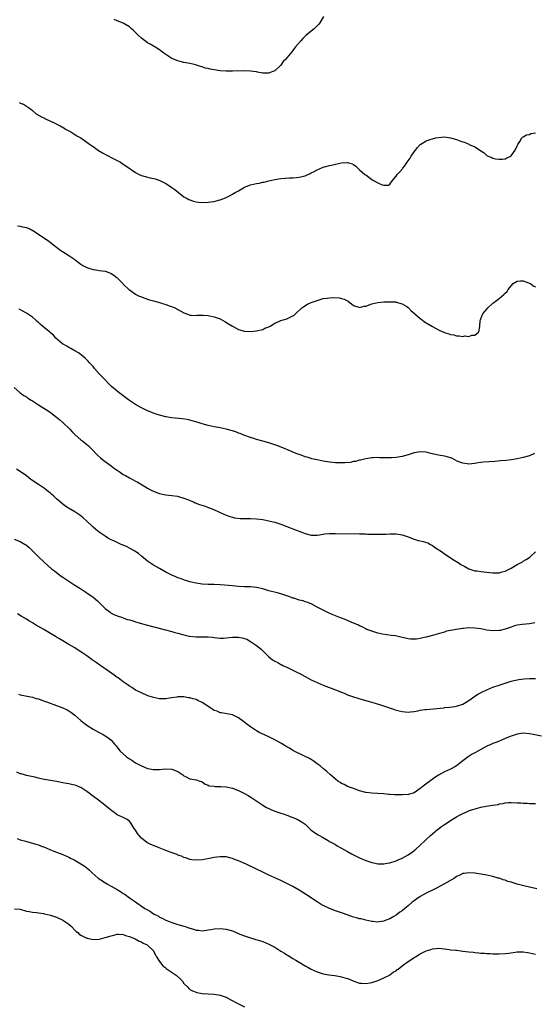
# Model space of a CAD drawing. Units: inches. Extents: x 2556000 to 2559000, y 1509000 to 1512000.
# Drawn here: x 2556587 to 2556757, y 1509927 to 1510252 of the extents above; entities that cross this region are included whole.
import ezdxf

# ---------------------------------------------------------------- set-up
doc = ezdxf.new("R2010")
doc.units = ezdxf.units.IN
doc.header["$MEASUREMENT"] = 0
doc.layers.add('LD25561509_10ft', color=71, linetype='Continuous')

msp = doc.modelspace()

# ---------------------------------------------------------------- linework, layer by layer
at = {"layer": 'LD25561509_10ft'}
for points, elevation in [([(2556687.09, 1510253), (2556685.87, 1510251), (2556685.48, 1510250.52), (2556684.51, 1510249.49), (2556683.96, 1510249), (2556683, 1510248.26), (2556681.25, 1510246.75), (2556680.24, 1510245.76), (2556679.54, 1510245), (2556677.85, 1510243), (2556677, 1510241.84), (2556676.59, 1510241.41), (2556675, 1510239.46), (2556674.6, 1510239), (2556673.8, 1510238.2), (2556673, 1510237), (2556671, 1510235.13), (2556670.69, 1510235), (2556669.45, 1510234.55), (2556669, 1510234.31), (2556667, 1510234.39), (2556665.29, 1510234.71), (2556665, 1510234.79), (2556663.02, 1510235.02), (2556661.08, 1510235.08), (2556657, 1510235.01), (2556655, 1510235.03), (2556653, 1510235.15), (2556651, 1510235.42), (2556649.69, 1510235.69), (2556649, 1510235.87), (2556648.05, 1510236.05), (2556647, 1510236.44), (2556646.51, 1510236.51), (2556645.21, 1510237), (2556644.9, 1510237.1), (2556643, 1510237.5), (2556642.34, 1510237.66), (2556641, 1510237.89), (2556639.75, 1510238.25), (2556639, 1510238.44), (2556637.53, 1510239), (2556637.16, 1510239.16), (2556637, 1510239.25), (2556635, 1510240.5), (2556634.73, 1510240.73), (2556634.33, 1510241), (2556633, 1510242), (2556631.16, 1510243.16), (2556631, 1510243.23), (2556629.89, 1510243.89), (2556629, 1510244.35), (2556627, 1510245.85), (2556625.77, 1510247), (2556625.41, 1510247.41), (2556624.39, 1510248.39), (2556623.71, 1510249), (2556623, 1510249.69), (2556621, 1510250.89), (2556619, 1510251.62), (2556618.02, 1510252.02)], 9410), ([(2556586.7, 1510224.7), (2556587, 1510224.49), (2556588.1, 1510224.1), (2556589, 1510223.43), (2556589.31, 1510223.31), (2556589.7, 1510223), (2556590.52, 1510222.52), (2556591, 1510222.05), (2556592.28, 1510221), (2556594.01, 1510220.01), (2556595, 1510219.56), (2556595.35, 1510219.35), (2556597, 1510218.59), (2556597.79, 1510218.21), (2556600.17, 1510217), (2556600.69, 1510216.69), (2556601, 1510216.52), (2556601.94, 1510215.94), (2556603, 1510215.39), (2556603.23, 1510215.23), (2556603.64, 1510215), (2556605, 1510214.18), (2556605.67, 1510213.67), (2556607, 1510213), (2556608.14, 1510212.14), (2556609, 1510211.64), (2556609.84, 1510211), (2556610.48, 1510210.48), (2556611, 1510210.15), (2556612.85, 1510208.85), (2556614.09, 1510208.09), (2556615.39, 1510207.39), (2556616.18, 1510207), (2556617, 1510206.55), (2556620.02, 1510205), (2556621, 1510204.41), (2556621.86, 1510203.86), (2556625, 1510201.64), (2556626.21, 1510201), (2556627, 1510200.61), (2556628.26, 1510200.26), (2556629.87, 1510199.87), (2556631, 1510199.68), (2556631.5, 1510199.5), (2556633.07, 1510199), (2556635, 1510198.02), (2556636.59, 1510197), (2556637, 1510196.71), (2556637.97, 1510195.97), (2556639.21, 1510195), (2556641, 1510193.63), (2556642.09, 1510193), (2556642.68, 1510192.68), (2556644.17, 1510192.17), (2556645, 1510191.97), (2556645.85, 1510191.85), (2556647, 1510191.73), (2556649, 1510191.79), (2556649.94, 1510191.94), (2556651, 1510192.08), (2556652.47, 1510192.47), (2556653, 1510192.59), (2556654.71, 1510193.29), (2556656.05, 1510193.95), (2556657, 1510194.49), (2556657.34, 1510194.66), (2556657.91, 1510195), (2556659, 1510195.62), (2556661, 1510196.73), (2556661.58, 1510197), (2556663, 1510197.51), (2556665, 1510197.98), (2556665.88, 1510198.12), (2556667, 1510198.38), (2556667.54, 1510198.46), (2556669, 1510198.85), (2556671, 1510199.33), (2556673, 1510199.62), (2556675.82, 1510199.82), (2556677, 1510199.86), (2556678, 1510200), (2556679, 1510200.06), (2556680.45, 1510200.45), (2556681, 1510200.54), (2556682.71, 1510201.29), (2556683, 1510201.46), (2556684.02, 1510201.98), (2556685, 1510202.52), (2556687, 1510203.32), (2556687.44, 1510203.44), (2556689, 1510203.91), (2556690.19, 1510204.19), (2556691, 1510204.4), (2556693, 1510204.78), (2556694.88, 1510204.88), (2556695, 1510204.87), (2556696.5, 1510204.5), (2556697, 1510204.23), (2556697.72, 1510203.72), (2556698.4, 1510203), (2556699, 1510202.54), (2556700.72, 1510201), (2556701, 1510200.79), (2556702.07, 1510200.07), (2556703, 1510199.34), (2556703.24, 1510199.24), (2556703.59, 1510199), (2556705, 1510198.2), (2556706.41, 1510197.59), (2556707, 1510197.48), (2556708.53, 1510197.47), (2556709, 1510197.81), (2556709.89, 1510199), (2556711, 1510200.43), (2556711.35, 1510201), (2556712.22, 1510201.78), (2556713.14, 1510202.86), (2556713.21, 1510203), (2556713.75, 1510203.75), (2556714.69, 1510205), (2556715, 1510205.48), (2556715.63, 1510206.37), (2556716.05, 1510207), (2556717, 1510208.44), (2556717.47, 1510209), (2556718.12, 1510209.88), (2556719, 1510210.85), (2556719.21, 1510211), (2556721, 1510212.04), (2556722.56, 1510212.56), (2556723, 1510212.72), (2556724.1, 1510213), (2556725, 1510213.19), (2556727, 1510213.35), (2556729, 1510213.08), (2556731, 1510212.46), (2556732.08, 1510212.08), (2556733, 1510211.71), (2556733.56, 1510211.56), (2556735, 1510210.93), (2556735.15, 1510210.85), (2556737, 1510210.09), (2556738.91, 1510208.9), (2556739, 1510208.81), (2556740.07, 1510208.07), (2556741, 1510207.23), (2556741.46, 1510207), (2556742.57, 1510206.57), (2556743, 1510206.34), (2556743.85, 1510206.15), (2556745, 1510205.98), (2556745.99, 1510206.01), (2556747, 1510206.13), (2556747.6, 1510206.4), (2556748.84, 1510207), (2556749, 1510207.14), (2556750.3, 1510209), (2556751, 1510210.44), (2556751.16, 1510210.84), (2556751.86, 1510211.86), (2556752.56, 1510213), (2556752.77, 1510213.23), (2556753, 1510213.32), (2556754.02, 1510213.98), (2556755, 1510214.19), (2556755.54, 1510214.46), (2556757, 1510214.72)], 9420), ([(2556586.04, 1510184.04), (2556587, 1510183.87), (2556587.68, 1510183.68), (2556589, 1510183.48), (2556589.32, 1510183.32), (2556590.11, 1510183), (2556590.69, 1510182.69), (2556591, 1510182.57), (2556593.49, 1510181), (2556594.37, 1510180.37), (2556596.46, 1510179), (2556597, 1510178.59), (2556598.97, 1510176.97), (2556600.1, 1510176.1), (2556601.83, 1510175), (2556603, 1510174.29), (2556605, 1510172.89), (2556606.08, 1510172.08), (2556607, 1510171.42), (2556607.69, 1510171), (2556609, 1510170.3), (2556609.95, 1510169.95), (2556611, 1510169.62), (2556612.59, 1510169.42), (2556613, 1510169.33), (2556615, 1510169.09), (2556616.53, 1510168.53), (2556617, 1510168.34), (2556617.82, 1510167.82), (2556618.88, 1510167), (2556620.84, 1510165), (2556621, 1510164.81), (2556622.85, 1510163), (2556623, 1510162.88), (2556625, 1510161.54), (2556625.99, 1510161), (2556626.68, 1510160.68), (2556628.13, 1510160.13), (2556629, 1510159.89), (2556629.67, 1510159.67), (2556631, 1510159.33), (2556632.17, 1510159), (2556635, 1510158.07), (2556636.45, 1510157.55), (2556637.28, 1510157.28), (2556637.99, 1510157), (2556638.64, 1510156.64), (2556639, 1510156.42), (2556639.95, 1510155.95), (2556641, 1510155.33), (2556642.02, 1510155), (2556643, 1510154.58), (2556643.4, 1510154.6), (2556645, 1510154.52), (2556645.42, 1510154.58), (2556647, 1510154.6), (2556647.4, 1510154.6), (2556649, 1510154.45), (2556651, 1510154.04), (2556653, 1510153.32), (2556654.51, 1510152.51), (2556655.75, 1510151.75), (2556657, 1510150.93), (2556659, 1510149.87), (2556661, 1510149.32), (2556663, 1510149.23), (2556665, 1510149.41), (2556667, 1510149.89), (2556667.76, 1510150.24), (2556669, 1510150.75), (2556669.48, 1510151), (2556671, 1510151.93), (2556672.58, 1510152.58), (2556673, 1510152.79), (2556673.75, 1510153), (2556674.69, 1510153.31), (2556675, 1510153.4), (2556676.09, 1510153.91), (2556677, 1510154.37), (2556677.37, 1510154.63), (2556677.82, 1510155), (2556679.94, 1510157), (2556680.53, 1510157.47), (2556681.81, 1510158.19), (2556683, 1510158.74), (2556683.67, 1510159), (2556685.68, 1510159.68), (2556687, 1510160.03), (2556688.23, 1510160.23), (2556689, 1510160.32), (2556690.35, 1510160.35), (2556692.24, 1510160.24), (2556693, 1510160.07), (2556693.86, 1510159.86), (2556695, 1510159.27), (2556695.17, 1510159.17), (2556697, 1510157.74), (2556698.73, 1510157.27), (2556699, 1510157.16), (2556700.46, 1510157.54), (2556701, 1510157.6), (2556703, 1510158.31), (2556705, 1510158.77), (2556707, 1510158.93), (2556709, 1510159), (2556711, 1510158.93), (2556711.09, 1510158.91), (2556713, 1510158.35), (2556714.59, 1510157.41), (2556715, 1510157.15), (2556716, 1510156), (2556717, 1510155.28), (2556717.12, 1510155.12), (2556717.24, 1510155), (2556719, 1510153.51), (2556719.68, 1510153), (2556720.41, 1510152.41), (2556721, 1510152.08), (2556723, 1510150.79), (2556725, 1510149.69), (2556725.51, 1510149.51), (2556727, 1510148.88), (2556728.45, 1510148.45), (2556729, 1510148.24), (2556730.06, 1510148.06), (2556731, 1510147.79), (2556731.81, 1510147.81), (2556733, 1510147.59), (2556733.75, 1510147.75), (2556735, 1510147.6), (2556735.99, 1510147.99), (2556737, 1510148.02), (2556738.17, 1510149), (2556738.49, 1510149.51), (2556738.66, 1510151), (2556738.8, 1510152.8), (2556738.85, 1510153), (2556739.46, 1510154.54), (2556739.62, 1510155), (2556741.32, 1510157), (2556743, 1510158.5), (2556743.29, 1510158.71), (2556745, 1510160.11), (2556746.62, 1510161.38), (2556747, 1510161.86), (2556747.63, 1510162.37), (2556747.99, 1510163), (2556749, 1510164.24), (2556749.71, 1510165), (2556751, 1510165.83), (2556752.1, 1510165.9), (2556753, 1510165.94), (2556754.72, 1510165.28), (2556755, 1510165.17), (2556755.33, 1510165), (2556756.24, 1510164.24), (2556757, 1510163.92)], 9430), ([(2556756.67, 1510109), (2556755, 1510108.23), (2556753, 1510107.68), (2556751, 1510107.26), (2556749.07, 1510106.93), (2556747.29, 1510106.71), (2556745.47, 1510106.53), (2556743.61, 1510106.39), (2556741.72, 1510106.28), (2556739.87, 1510106.13), (2556738.09, 1510105.91), (2556737, 1510105.72), (2556735, 1510105.48), (2556734.46, 1510105.54), (2556733, 1510105.74), (2556731.76, 1510106.25), (2556731, 1510106.58), (2556729.41, 1510107.41), (2556729, 1510107.53), (2556727.92, 1510107.92), (2556727, 1510108.12), (2556725, 1510108.45), (2556724.5, 1510108.5), (2556723, 1510108.86), (2556722.88, 1510108.88), (2556722.5, 1510109), (2556721, 1510109.38), (2556719, 1510109.57), (2556717, 1510109.19), (2556715, 1510108.48), (2556713, 1510107.95), (2556711.73, 1510107.73), (2556711, 1510107.66), (2556709.54, 1510107.54), (2556707.53, 1510107.53), (2556707, 1510107.57), (2556705.57, 1510107.57), (2556705, 1510107.61), (2556703.5, 1510107.5), (2556703, 1510107.51), (2556701, 1510107.2), (2556699.24, 1510106.76), (2556699, 1510106.73), (2556697.65, 1510106.35), (2556697, 1510106.3), (2556695.94, 1510106.06), (2556694.1, 1510105.9), (2556693, 1510105.86), (2556692.12, 1510105.88), (2556691, 1510105.93), (2556689, 1510106.16), (2556687, 1510106.49), (2556685, 1510106.85), (2556683.22, 1510107.22), (2556683, 1510107.29), (2556681.71, 1510107.71), (2556681, 1510107.89), (2556680.24, 1510108.24), (2556679, 1510108.62), (2556678.74, 1510108.74), (2556678.07, 1510109), (2556677.33, 1510109.33), (2556677, 1510109.43), (2556676.28, 1510109.72), (2556673.07, 1510111.07), (2556671.63, 1510111.63), (2556671, 1510111.85), (2556669, 1510112.45), (2556667.02, 1510113), (2556665, 1510113.64), (2556664.13, 1510113.87), (2556663, 1510114.27), (2556661.12, 1510114.88), (2556660.82, 1510115), (2556659.56, 1510115.56), (2556659, 1510115.73), (2556658.1, 1510116.1), (2556657, 1510116.47), (2556655, 1510117.05), (2556653, 1510117.43), (2556651, 1510117.74), (2556649, 1510118.18), (2556647, 1510118.78), (2556645.34, 1510119.34), (2556643.78, 1510119.78), (2556643, 1510119.95), (2556642.13, 1510120.13), (2556640.38, 1510120.38), (2556637, 1510120.72), (2556635, 1510121.02), (2556633, 1510121.57), (2556632.16, 1510121.84), (2556631, 1510122.25), (2556629, 1510123.05), (2556627.71, 1510123.71), (2556627, 1510124.02), (2556625, 1510125.17), (2556622.71, 1510126.71), (2556621, 1510128.01), (2556620.41, 1510128.41), (2556619.67, 1510129), (2556619, 1510129.51), (2556617.1, 1510131.1), (2556616.09, 1510132.09), (2556615, 1510133.21), (2556614.14, 1510134.14), (2556613.29, 1510135), (2556613.16, 1510135.16), (2556611.46, 1510137), (2556611, 1510137.61), (2556609.75, 1510139), (2556609.42, 1510139.42), (2556609, 1510139.88), (2556608.44, 1510140.44), (2556607.75, 1510141), (2556606.2, 1510142.2), (2556605, 1510142.82), (2556603.63, 1510143.63), (2556603, 1510143.9), (2556602.33, 1510144.33), (2556601.1, 1510145), (2556601, 1510145.07), (2556598.78, 1510147), (2556597.98, 1510147.98), (2556597, 1510148.76), (2556596.89, 1510148.89), (2556596.74, 1510149), (2556595, 1510150.38), (2556594.33, 1510151), (2556593.6, 1510151.6), (2556593, 1510152.14), (2556592.52, 1510152.52), (2556592.05, 1510153), (2556591, 1510153.87), (2556589.42, 1510155), (2556589, 1510155.28), (2556587.88, 1510155.88), (2556586.61, 1510156.61)], 9440), ([(2556585, 1510130.75), (2556586.94, 1510129), (2556588.12, 1510128.12), (2556589, 1510127.66), (2556589.36, 1510127.36), (2556590.58, 1510126.58), (2556591, 1510126.35), (2556593, 1510125.04), (2556594.26, 1510124.26), (2556596.22, 1510123), (2556597, 1510122.47), (2556599, 1510120.97), (2556600.03, 1510120.04), (2556601, 1510119.22), (2556603.31, 1510117), (2556604.13, 1510116.13), (2556605.15, 1510115.15), (2556607, 1510113.52), (2556607.68, 1510113), (2556609, 1510111.9), (2556609.51, 1510111.51), (2556610.07, 1510111), (2556611, 1510109.96), (2556611.98, 1510109), (2556612.46, 1510108.46), (2556613.49, 1510107.49), (2556614.18, 1510107), (2556615, 1510106.38), (2556617, 1510104.94), (2556618.08, 1510104.08), (2556619, 1510103.44), (2556619.6, 1510103), (2556621, 1510102.06), (2556621.67, 1510101.67), (2556623, 1510100.93), (2556624.3, 1510100.3), (2556625, 1510099.9), (2556625.6, 1510099.6), (2556626.63, 1510099), (2556629, 1510097.53), (2556629.95, 1510097), (2556630.64, 1510096.64), (2556632.08, 1510096.08), (2556633, 1510095.77), (2556635, 1510095.36), (2556637, 1510095.17), (2556638.9, 1510094.9), (2556639.17, 1510094.83), (2556641, 1510094.26), (2556642.21, 1510093.79), (2556644.15, 1510093), (2556644.73, 1510092.73), (2556646.17, 1510092.17), (2556647.67, 1510091.67), (2556649.15, 1510091.15), (2556650.6, 1510090.6), (2556652.05, 1510089.95), (2556653, 1510089.56), (2556655, 1510088.66), (2556656.2, 1510088.2), (2556657, 1510087.93), (2556657.74, 1510087.74), (2556659.52, 1510087.52), (2556661, 1510087.51), (2556661.49, 1510087.49), (2556663, 1510087.5), (2556665, 1510087.42), (2556667, 1510087.19), (2556669, 1510086.82), (2556670.48, 1510086.48), (2556671, 1510086.34), (2556672.02, 1510085.98), (2556673, 1510085.67), (2556675, 1510084.87), (2556676.38, 1510084.38), (2556677, 1510084.15), (2556677.85, 1510083.85), (2556679, 1510083.38), (2556679.28, 1510083.28), (2556679.91, 1510083), (2556681, 1510082.57), (2556683, 1510082.05), (2556685, 1510082.07), (2556685.79, 1510082.21), (2556687.55, 1510082.45), (2556689, 1510082.57), (2556691, 1510082.6), (2556699, 1510082.5), (2556699.53, 1510082.48), (2556701, 1510082.45), (2556701.58, 1510082.42), (2556705, 1510082.35), (2556707, 1510082.37), (2556707.59, 1510082.41), (2556709, 1510082.46), (2556711, 1510082.47), (2556713, 1510082.14), (2556715, 1510081.45), (2556717, 1510080.69), (2556718.34, 1510080.34), (2556719, 1510080.13), (2556719.95, 1510079.95), (2556721.47, 1510079.47), (2556722.37, 1510079), (2556723, 1510078.69), (2556724.08, 1510077.92), (2556725.18, 1510077.18), (2556725.41, 1510077), (2556726.39, 1510076.39), (2556727, 1510075.89), (2556727.56, 1510075.56), (2556728.35, 1510075), (2556730.24, 1510073.76), (2556731.47, 1510073), (2556732.43, 1510072.43), (2556733, 1510072.05), (2556733.69, 1510071.69), (2556735, 1510070.96), (2556737, 1510070.34), (2556737.75, 1510070.25), (2556739, 1510070.05), (2556743, 1510069.62), (2556745, 1510069.65), (2556746.07, 1510069.93), (2556747, 1510070.19), (2556749, 1510071.21), (2556751, 1510072.36), (2556752.7, 1510073.3), (2556753, 1510073.45), (2556753.98, 1510074.02), (2556755.17, 1510074.83), (2556755.35, 1510075), (2556757, 1510076.55)], 9450), ([(2556756.82, 1510053.18), (2556755, 1510052.78), (2556752.58, 1510052.58), (2556751, 1510052.35), (2556750.12, 1510052.12), (2556749, 1510051.77), (2556747, 1510051.07), (2556745.35, 1510050.65), (2556745, 1510050.58), (2556743, 1510050.52), (2556741, 1510050.78), (2556739, 1510051.15), (2556737, 1510051.42), (2556735, 1510051.46), (2556733.3, 1510051.3), (2556733, 1510051.28), (2556731.01, 1510050.99), (2556727.63, 1510050.37), (2556727, 1510050.12), (2556726.1, 1510049.9), (2556724.61, 1510049.39), (2556723, 1510048.95), (2556721, 1510048.42), (2556720.26, 1510048.26), (2556719, 1510047.96), (2556717.81, 1510047.81), (2556717, 1510047.73), (2556715.8, 1510047.8), (2556715, 1510047.9), (2556714.08, 1510048.08), (2556713, 1510048.36), (2556710.82, 1510048.82), (2556709.36, 1510049), (2556706.59, 1510049.41), (2556705, 1510049.77), (2556703, 1510050.39), (2556701.35, 1510051), (2556701, 1510051.15), (2556699.78, 1510051.78), (2556699, 1510052.11), (2556698.45, 1510052.45), (2556697, 1510053.09), (2556694.22, 1510054.22), (2556693, 1510054.63), (2556692.08, 1510055), (2556691, 1510055.44), (2556689.92, 1510055.92), (2556688.54, 1510056.54), (2556687.58, 1510057), (2556685, 1510058.36), (2556683.25, 1510059.25), (2556681.86, 1510059.86), (2556681, 1510060.11), (2556680.35, 1510060.35), (2556679, 1510060.67), (2556678.77, 1510060.77), (2556677.25, 1510061.25), (2556677, 1510061.31), (2556676.54, 1510061.46), (2556675, 1510062.05), (2556673, 1510062.69), (2556671.75, 1510063), (2556669, 1510063.71), (2556668.02, 1510064.02), (2556667, 1510064.31), (2556665, 1510064.8), (2556662.99, 1510065.01), (2556661, 1510065.05), (2556659, 1510065.13), (2556657, 1510065.31), (2556654.41, 1510065.59), (2556653, 1510065.7), (2556651, 1510065.77), (2556649, 1510065.74), (2556647, 1510065.84), (2556645, 1510066.17), (2556643, 1510066.69), (2556641.95, 1510067), (2556641.25, 1510067.25), (2556641, 1510067.32), (2556639.8, 1510067.8), (2556639, 1510068.03), (2556638.33, 1510068.33), (2556637, 1510068.87), (2556635, 1510069.9), (2556633, 1510071.03), (2556631, 1510072.2), (2556629, 1510073.51), (2556627, 1510075.11), (2556625.97, 1510075.97), (2556624.78, 1510076.78), (2556623, 1510077.8), (2556622.22, 1510078.22), (2556621, 1510078.72), (2556620.34, 1510079), (2556619.42, 1510079.42), (2556619, 1510079.58), (2556618.07, 1510080.07), (2556617, 1510080.55), (2556616.15, 1510081), (2556615, 1510081.71), (2556613.01, 1510083), (2556611.94, 1510083.94), (2556611, 1510084.72), (2556610.69, 1510085), (2556609, 1510086.66), (2556607.78, 1510087.78), (2556606.64, 1510088.64), (2556605, 1510089.75), (2556602.93, 1510091), (2556601.75, 1510091.75), (2556601, 1510092.27), (2556600.14, 1510093), (2556599, 1510094.05), (2556598, 1510095), (2556597.46, 1510095.46), (2556597, 1510095.9), (2556596.36, 1510096.36), (2556595, 1510097.41), (2556593, 1510098.71), (2556590.45, 1510100.45), (2556589.78, 1510101), (2556589, 1510101.6), (2556587, 1510103.07), (2556585.8, 1510103.8)], 9460), ([(2556585, 1510080.72), (2556587, 1510079.95), (2556588.63, 1510079), (2556589, 1510078.77), (2556589.95, 1510077.95), (2556590.97, 1510077), (2556592.87, 1510075), (2556594.96, 1510073), (2556597.28, 1510071), (2556598.24, 1510070.24), (2556599, 1510069.71), (2556600.53, 1510068.53), (2556601, 1510068.22), (2556601.71, 1510067.71), (2556605, 1510065.6), (2556606.6, 1510064.6), (2556609.01, 1510063.01), (2556611, 1510061.65), (2556612.43, 1510060.43), (2556613.44, 1510059.44), (2556613.86, 1510059), (2556615, 1510057.88), (2556616.62, 1510056.62), (2556617, 1510056.37), (2556617.9, 1510055.9), (2556619.32, 1510055.31), (2556620.35, 1510055), (2556621, 1510054.78), (2556622.3, 1510054.3), (2556623, 1510054.12), (2556624.24, 1510053.76), (2556625, 1510053.49), (2556628.52, 1510052.52), (2556634.44, 1510051), (2556637, 1510050.26), (2556637.99, 1510050.01), (2556639, 1510049.71), (2556641, 1510049.2), (2556642.78, 1510048.78), (2556643, 1510048.74), (2556645, 1510048.5), (2556646.56, 1510048.56), (2556647, 1510048.55), (2556648.58, 1510048.58), (2556649, 1510048.56), (2556650.4, 1510048.4), (2556651, 1510048.3), (2556653, 1510048.07), (2556654.1, 1510048.11), (2556655, 1510048.16), (2556657, 1510048.37), (2556658.43, 1510048.43), (2556659, 1510048.42), (2556660.24, 1510048.24), (2556661, 1510048.02), (2556661.73, 1510047.73), (2556663.02, 1510047.02), (2556665, 1510045.68), (2556666.48, 1510044.48), (2556667, 1510043.91), (2556669, 1510041.91), (2556670.2, 1510041), (2556670.7, 1510040.7), (2556671, 1510040.49), (2556672.02, 1510040.02), (2556673, 1510039.46), (2556673.32, 1510039.32), (2556673.92, 1510039), (2556675, 1510038.5), (2556676.02, 1510037.98), (2556677.36, 1510037.36), (2556678.01, 1510037), (2556678.69, 1510036.69), (2556679, 1510036.5), (2556680.02, 1510036.02), (2556681, 1510035.43), (2556683, 1510034.38), (2556685, 1510033.44), (2556686.01, 1510033), (2556687, 1510032.61), (2556689.63, 1510031.63), (2556691, 1510031.09), (2556693, 1510030.26), (2556693.91, 1510029.91), (2556695, 1510029.44), (2556697, 1510028.74), (2556699.84, 1510027.84), (2556701, 1510027.55), (2556701.42, 1510027.42), (2556703, 1510027), (2556705.86, 1510026.14), (2556708.86, 1510025.14), (2556710.54, 1510024.54), (2556711, 1510024.4), (2556713, 1510023.86), (2556715, 1510023.7), (2556715.79, 1510023.79), (2556717, 1510023.95), (2556718.15, 1510024.15), (2556719, 1510024.34), (2556720.54, 1510024.54), (2556721, 1510024.62), (2556726.84, 1510025.16), (2556727, 1510025.19), (2556728.67, 1510025.33), (2556730.42, 1510025.58), (2556731, 1510025.71), (2556733, 1510026.37), (2556735, 1510027.53), (2556737, 1510028.94), (2556738.27, 1510029.73), (2556739.59, 1510030.41), (2556741, 1510031.06), (2556743, 1510031.9), (2556745, 1510032.62), (2556747, 1510033.3), (2556749, 1510033.94), (2556749.84, 1510034.16), (2556751.49, 1510034.5), (2556753.3, 1510034.7), (2556755, 1510034.78), (2556757, 1510034.81)], 9470), ([(2556759, 1510015.78), (2556756.29, 1510016.29), (2556755, 1510016.59), (2556753, 1510016.79), (2556751, 1510016.49), (2556749, 1510015.82), (2556746.97, 1510015), (2556745.63, 1510014.37), (2556745, 1510014.15), (2556744.22, 1510013.78), (2556743, 1510013.34), (2556742.29, 1510013), (2556741, 1510012.48), (2556739, 1510011.44), (2556738.22, 1510011), (2556737, 1510010.34), (2556736.15, 1510009.85), (2556734.78, 1510009), (2556733, 1510007.63), (2556731.54, 1510006.46), (2556731, 1510006.05), (2556730.38, 1510005.62), (2556729, 1510004.88), (2556727, 1510004.01), (2556725, 1510002.96), (2556723.85, 1510002.15), (2556719.57, 1509999), (2556719.25, 1509998.75), (2556719, 1509998.52), (2556717, 1509997.13), (2556716.64, 1509997), (2556715, 1509996.55), (2556713, 1509996.42), (2556712.41, 1509996.41), (2556711, 1509996.46), (2556710.45, 1509996.45), (2556709, 1509996.59), (2556708.59, 1509996.59), (2556707, 1509996.78), (2556704.91, 1509996.91), (2556703, 1509996.96), (2556701.17, 1509997.17), (2556701, 1509997.19), (2556699, 1509997.77), (2556697, 1509998.48), (2556695, 1509999.22), (2556693.85, 1509999.85), (2556693, 1510000.22), (2556692.55, 1510000.55), (2556691.76, 1510001), (2556691, 1510001.57), (2556689.33, 1510003), (2556688.18, 1510004.18), (2556687.1, 1510005), (2556686.02, 1510006.02), (2556685, 1510006.66), (2556684.54, 1510007), (2556683.69, 1510007.69), (2556683, 1510008.04), (2556682.46, 1510008.46), (2556680.76, 1510009.24), (2556677, 1510011.1), (2556675.82, 1510011.82), (2556675, 1510012.26), (2556673, 1510013.49), (2556671, 1510014.59), (2556669, 1510015.54), (2556666.63, 1510016.63), (2556665.88, 1510017), (2556665, 1510017.51), (2556663, 1510018.81), (2556661.73, 1510019.72), (2556660.62, 1510020.62), (2556659, 1510021.81), (2556657, 1510022.86), (2556653.43, 1510023.43), (2556653, 1510023.43), (2556651.97, 1510023.97), (2556651, 1510024.26), (2556650.59, 1510024.59), (2556647, 1510026.93), (2556645.59, 1510027.59), (2556645, 1510027.85), (2556644.09, 1510028.09), (2556643, 1510028.41), (2556642.47, 1510028.47), (2556641, 1510028.7), (2556639, 1510028.71), (2556638.65, 1510028.65), (2556637, 1510028.44), (2556636.3, 1510028.3), (2556635, 1510028.09), (2556633, 1510028.07), (2556631, 1510028.48), (2556630.6, 1510028.6), (2556629.11, 1510029.11), (2556627, 1510030.03), (2556625.05, 1510031), (2556623.82, 1510031.82), (2556623, 1510032.29), (2556622.6, 1510032.6), (2556621, 1510033.69), (2556619.26, 1510035), (2556619, 1510035.17), (2556617.93, 1510035.93), (2556616.49, 1510037), (2556615, 1510037.97), (2556614.39, 1510038.39), (2556613.58, 1510039), (2556613.22, 1510039.22), (2556612.02, 1510040.02), (2556610.73, 1510041), (2556609, 1510042.24), (2556607, 1510043.62), (2556606.13, 1510044.13), (2556605, 1510044.85), (2556603, 1510046.02), (2556601, 1510047.26), (2556599.89, 1510047.89), (2556599, 1510048.45), (2556598.64, 1510048.64), (2556594.8, 1510051), (2556593, 1510051.99), (2556592.32, 1510052.32), (2556591, 1510053.15), (2556589.79, 1510053.79), (2556589, 1510054.35), (2556587.34, 1510055.34), (2556586.12, 1510056.12)], 9480), ([(2556586.41, 1510029.59), (2556587, 1510029.43), (2556591, 1510028.59), (2556592.24, 1510028.24), (2556593, 1510028.06), (2556593.78, 1510027.78), (2556595, 1510027.37), (2556595.93, 1510027), (2556599, 1510025.93), (2556601, 1510025.15), (2556602.44, 1510024.44), (2556603, 1510024.11), (2556603.67, 1510023.67), (2556605, 1510022.7), (2556607.01, 1510021), (2556608.11, 1510020.11), (2556609, 1510019.44), (2556611, 1510018.08), (2556613, 1510016.94), (2556614.32, 1510016.32), (2556615, 1510015.9), (2556615.58, 1510015.58), (2556616.33, 1510015), (2556617, 1510014.43), (2556618.21, 1510013), (2556618.59, 1510012.59), (2556619.9, 1510011), (2556621, 1510009.93), (2556622.1, 1510009), (2556623, 1510008.3), (2556623.83, 1510007.83), (2556625, 1510007), (2556627, 1510005.96), (2556628.8, 1510005.2), (2556629, 1510005.15), (2556629.15, 1510005.15), (2556629.81, 1510005), (2556630.82, 1510004.82), (2556631, 1510004.74), (2556632.81, 1510004.81), (2556633, 1510004.8), (2556634.96, 1510005.04), (2556637, 1510004.93), (2556639, 1510004.08), (2556640.66, 1510003), (2556641, 1510002.7), (2556641.54, 1510002.46), (2556643, 1510001.71), (2556645, 1510001.39), (2556646.31, 1510001), (2556646.82, 1510000.82), (2556647, 1510000.73), (2556647.97, 1509999.97), (2556649, 1509999.64), (2556649.39, 1509999.39), (2556651, 1509999.27), (2556651.2, 1509999.2), (2556653, 1509999.22), (2556653.19, 1509999.19), (2556655, 1509999.1), (2556657, 1509998.65), (2556659, 1509997.87), (2556661, 1509996.88), (2556662.17, 1509996.17), (2556663.41, 1509995.41), (2556667, 1509993), (2556668.31, 1509992.31), (2556669, 1509991.91), (2556669.66, 1509991.66), (2556671.05, 1509991.05), (2556673, 1509990.45), (2556673.84, 1509990.16), (2556675, 1509989.75), (2556676.99, 1509988.99), (2556678.4, 1509988.4), (2556679.7, 1509987.7), (2556680.68, 1509987), (2556681, 1509986.74), (2556682.94, 1509984.94), (2556684.05, 1509984.05), (2556685, 1509983.47), (2556685.28, 1509983.28), (2556685.78, 1509983), (2556686.54, 1509982.54), (2556688.58, 1509981.42), (2556689.31, 1509981), (2556690.36, 1509980.36), (2556691, 1509980.02), (2556691.63, 1509979.63), (2556692.81, 1509979), (2556695, 1509977.73), (2556696.34, 1509977), (2556696.75, 1509976.75), (2556697, 1509976.64), (2556698.09, 1509976.09), (2556699, 1509975.68), (2556701, 1509974.83), (2556702.38, 1509974.38), (2556703, 1509974.15), (2556704.1, 1509973.9), (2556705, 1509973.72), (2556707, 1509973.67), (2556708.1, 1509973.9), (2556709, 1509974.02), (2556711, 1509974.68), (2556711.71, 1509975), (2556713, 1509975.55), (2556715, 1509976.63), (2556716.4, 1509977.6), (2556717, 1509978.05), (2556717.51, 1509978.49), (2556719, 1509979.86), (2556720.59, 1509981.41), (2556721, 1509981.72), (2556722.36, 1509983), (2556724.72, 1509985), (2556725, 1509985.22), (2556726.05, 1509985.95), (2556727, 1509986.63), (2556727.23, 1509986.77), (2556729, 1509987.94), (2556731, 1509989.23), (2556732.18, 1509989.82), (2556733, 1509990.33), (2556734.55, 1509991), (2556735.27, 1509991.27), (2556738.17, 1509992.17), (2556739, 1509992.38), (2556740.72, 1509992.72), (2556742.98, 1509993.02), (2556744.7, 1509993.3), (2556745, 1509993.42), (2556746.37, 1509993.63), (2556747, 1509993.83), (2556748.14, 1509993.86), (2556749, 1509993.94), (2556751, 1509993.82), (2556752.22, 1509993.78), (2556753, 1509993.69), (2556754.33, 1509993.67), (2556755, 1509993.6), (2556756.41, 1509993.59), (2556757, 1509993.55)], 9490), ([(2556757.42, 1509965.42), (2556755, 1509966.04), (2556753.66, 1509966.34), (2556751, 1509967.03), (2556749, 1509967.63), (2556747.92, 1509967.92), (2556747, 1509968.26), (2556746.4, 1509968.4), (2556745, 1509968.93), (2556744.75, 1509969), (2556743, 1509969.49), (2556741, 1509969.91), (2556739, 1509970.26), (2556737, 1509970.59), (2556735, 1509970.76), (2556733.49, 1509970.51), (2556733, 1509970.47), (2556732.04, 1509969.96), (2556731, 1509969.53), (2556730.25, 1509969), (2556727, 1509967.09), (2556724.35, 1509965.65), (2556723, 1509965.04), (2556721, 1509964.05), (2556719, 1509962.94), (2556717.88, 1509962.12), (2556717, 1509961.5), (2556716.36, 1509961), (2556715, 1509959.86), (2556713.92, 1509959), (2556713, 1509958.21), (2556712.28, 1509957.72), (2556711, 1509956.73), (2556710.33, 1509956.33), (2556709, 1509955.58), (2556707.14, 1509954.86), (2556707, 1509954.79), (2556705.43, 1509954.57), (2556705, 1509954.5), (2556703.33, 1509954.67), (2556703, 1509954.73), (2556701, 1509955.15), (2556699.52, 1509955.52), (2556699, 1509955.61), (2556697.93, 1509955.93), (2556697, 1509956.16), (2556696.37, 1509956.37), (2556694.86, 1509956.86), (2556693.38, 1509957.38), (2556691, 1509958.17), (2556689, 1509958.95), (2556687, 1509959.94), (2556686.31, 1509960.31), (2556685, 1509961.11), (2556681.44, 1509963.44), (2556680.22, 1509964.22), (2556679, 1509964.98), (2556677, 1509966.18), (2556675, 1509967.24), (2556673, 1509968.19), (2556669, 1509969.95), (2556667, 1509970.92), (2556665, 1509971.92), (2556661.53, 1509973.53), (2556659, 1509974.63), (2556658.01, 1509975), (2556657.29, 1509975.29), (2556657, 1509975.43), (2556655, 1509975.96), (2556653, 1509976.04), (2556651.88, 1509975.88), (2556651, 1509975.78), (2556649.43, 1509975.43), (2556647, 1509974.96), (2556645, 1509974.85), (2556643.61, 1509975), (2556643, 1509975.1), (2556641.63, 1509975.63), (2556641, 1509975.8), (2556640.21, 1509976.21), (2556639, 1509976.59), (2556638.74, 1509976.74), (2556638.09, 1509977), (2556636.45, 1509977.55), (2556635, 1509978.11), (2556632.82, 1509979), (2556631.48, 1509979.48), (2556630.06, 1509980.06), (2556628.76, 1509980.76), (2556627, 1509982.13), (2556626.22, 1509983), (2556625.68, 1509983.68), (2556625, 1509984.81), (2556624.61, 1509985.39), (2556623.58, 1509987), (2556623.36, 1509987.36), (2556623, 1509987.81), (2556622.31, 1509988.31), (2556621, 1509989), (2556619, 1509989.9), (2556617.52, 1509991), (2556617.21, 1509991.21), (2556616.08, 1509992.08), (2556614.95, 1509993), (2556612.35, 1509995), (2556610.44, 1509996.44), (2556609.72, 1509997), (2556609, 1509997.53), (2556607, 1509998.82), (2556606.88, 1509998.88), (2556605.47, 1509999.47), (2556605, 1509999.61), (2556603.88, 1509999.88), (2556603, 1510000.07), (2556602.2, 1510000.2), (2556601, 1510000.45), (2556599, 1510000.82), (2556597, 1510001.13), (2556595, 1510001.47), (2556594.37, 1510001.63), (2556593, 1510001.94), (2556591.75, 1510002.25), (2556589, 1510002.85), (2556588.44, 1510003), (2556587.33, 1510003.33), (2556587, 1510003.4), (2556585.86, 1510003.86)], 9500), ([(2556586, 1509982), (2556587, 1509981.66), (2556588.81, 1509981.19), (2556590.64, 1509980.64), (2556591, 1509980.56), (2556592.17, 1509980.17), (2556593, 1509979.94), (2556593.68, 1509979.68), (2556595, 1509979.23), (2556595.56, 1509979), (2556597, 1509978.35), (2556598.09, 1509977.91), (2556599, 1509977.5), (2556601, 1509976.73), (2556603, 1509975.88), (2556603.58, 1509975.58), (2556604.79, 1509975), (2556607, 1509973.72), (2556608.12, 1509973), (2556608.62, 1509972.62), (2556609, 1509972.32), (2556609.69, 1509971.69), (2556610.77, 1509970.77), (2556612.72, 1509969), (2556613, 1509968.79), (2556614.1, 1509968.1), (2556615, 1509967.48), (2556615.32, 1509967.32), (2556615.82, 1509967), (2556617, 1509966.34), (2556619, 1509965.18), (2556620.35, 1509964.35), (2556621, 1509963.89), (2556621.56, 1509963.56), (2556623, 1509962.48), (2556624.65, 1509961.35), (2556628.13, 1509959), (2556629, 1509958.5), (2556629.99, 1509957.99), (2556631, 1509957.21), (2556631.36, 1509957), (2556632.51, 1509956.51), (2556633, 1509956.15), (2556633.81, 1509955.81), (2556635, 1509955.17), (2556635.39, 1509955), (2556637, 1509954.38), (2556637.96, 1509954.04), (2556639, 1509953.7), (2556641, 1509953.13), (2556641.37, 1509953), (2556642.63, 1509952.63), (2556643, 1509952.49), (2556644.17, 1509952.17), (2556645, 1509951.84), (2556645.77, 1509951.77), (2556647, 1509951.61), (2556647.69, 1509951.69), (2556649, 1509951.89), (2556650.04, 1509952.04), (2556651, 1509952.22), (2556653, 1509952.32), (2556655, 1509952.11), (2556657, 1509951.55), (2556658.27, 1509951), (2556659.45, 1509950.55), (2556661, 1509949.93), (2556663, 1509949.29), (2556664.79, 1509948.79), (2556667, 1509948.07), (2556669, 1509947.25), (2556671, 1509946.2), (2556673, 1509944.94), (2556674.23, 1509944.23), (2556675, 1509943.67), (2556675.45, 1509943.45), (2556677, 1509942.44), (2556677.91, 1509941.91), (2556679, 1509941.24), (2556681, 1509940.07), (2556681.71, 1509939.71), (2556683, 1509938.98), (2556685, 1509938.06), (2556687, 1509937.48), (2556688.86, 1509937.14), (2556690.85, 1509936.85), (2556692.54, 1509936.54), (2556694.15, 1509936.15), (2556695, 1509935.87), (2556695.64, 1509935.64), (2556697.05, 1509935), (2556699, 1509934.38), (2556699.62, 1509934.38), (2556701, 1509934.24), (2556702.43, 1509934.43), (2556703, 1509934.57), (2556703.3, 1509934.7), (2556704.45, 1509935), (2556705, 1509935.19), (2556705.3, 1509935.3), (2556707, 1509936.08), (2556708.82, 1509937), (2556709, 1509937.1), (2556710.06, 1509937.94), (2556711, 1509938.47), (2556711.29, 1509938.71), (2556711.72, 1509939), (2556713, 1509940.03), (2556714.71, 1509941.29), (2556715.93, 1509942.07), (2556717, 1509942.79), (2556717.39, 1509943), (2556719, 1509944.03), (2556721, 1509945.03), (2556722.54, 1509945.46), (2556723, 1509945.67), (2556724.26, 1509945.74), (2556725, 1509945.87), (2556727, 1509945.67), (2556728.51, 1509945.49), (2556729, 1509945.39), (2556730.78, 1509945.22), (2556731, 1509945.18), (2556732.39, 1509945), (2556733, 1509944.94), (2556735, 1509944.69), (2556736.53, 1509944.53), (2556737, 1509944.45), (2556738.35, 1509944.35), (2556739, 1509944.26), (2556740.2, 1509944.2), (2556741, 1509944.13), (2556742.09, 1509944.09), (2556743, 1509944.02), (2556744.02, 1509944.02), (2556745, 1509943.99), (2556747, 1509944.1), (2556748.27, 1509944.27), (2556751, 1509944.68), (2556753, 1509944.71), (2556754.44, 1509944.44), (2556755, 1509944.37), (2556756.09, 1509944.09), (2556757, 1509943.94)], 9510), ([(2556585.13, 1509958.87), (2556587, 1509958.71), (2556589, 1509958.14), (2556589.94, 1509957.94), (2556591, 1509957.75), (2556592.37, 1509957.63), (2556594.7, 1509957.3), (2556595, 1509957.25), (2556597, 1509956.76), (2556598.31, 1509956.31), (2556599, 1509956.1), (2556601, 1509955.16), (2556603, 1509953.77), (2556603.88, 1509953), (2556605, 1509951.8), (2556605.41, 1509951.41), (2556605.94, 1509951), (2556606.48, 1509950.48), (2556607, 1509950.14), (2556608.54, 1509949.46), (2556609, 1509949.22), (2556609.16, 1509949.16), (2556609.99, 1509949), (2556611, 1509948.79), (2556613, 1509948.87), (2556613.42, 1509949), (2556615, 1509949.36), (2556616.26, 1509949.74), (2556617, 1509949.97), (2556617.84, 1509950.16), (2556619, 1509950.46), (2556619.54, 1509950.46), (2556621, 1509950.4), (2556622.01, 1509950.01), (2556623, 1509949.76), (2556624.94, 1509949), (2556626.19, 1509948.19), (2556627, 1509947.94), (2556627.55, 1509947.55), (2556628.83, 1509947), (2556629, 1509946.89), (2556630.94, 1509945), (2556631, 1509944.91), (2556631.64, 1509943.64), (2556631.99, 1509943), (2556633, 1509941.46), (2556634.04, 1509940.04), (2556635, 1509939.36), (2556635.19, 1509939.19), (2556638.5, 1509937), (2556639.77, 1509935.77), (2556640.53, 1509935), (2556641, 1509934.29), (2556642.33, 1509933), (2556642.61, 1509932.61), (2556643, 1509932.31), (2556643.81, 1509931.81), (2556645, 1509931.35), (2556645.27, 1509931.27), (2556647, 1509930.94), (2556649, 1509930.8), (2556651, 1509930.74), (2556653, 1509930.44), (2556655, 1509929.7), (2556656.76, 1509928.76), (2556659, 1509927.52), (2556661, 1509926.52)], 9520)]:
    msp.add_lwpolyline(points, dxfattribs=dict(at, elevation=elevation))

doc.saveas('drawing.dxf')
